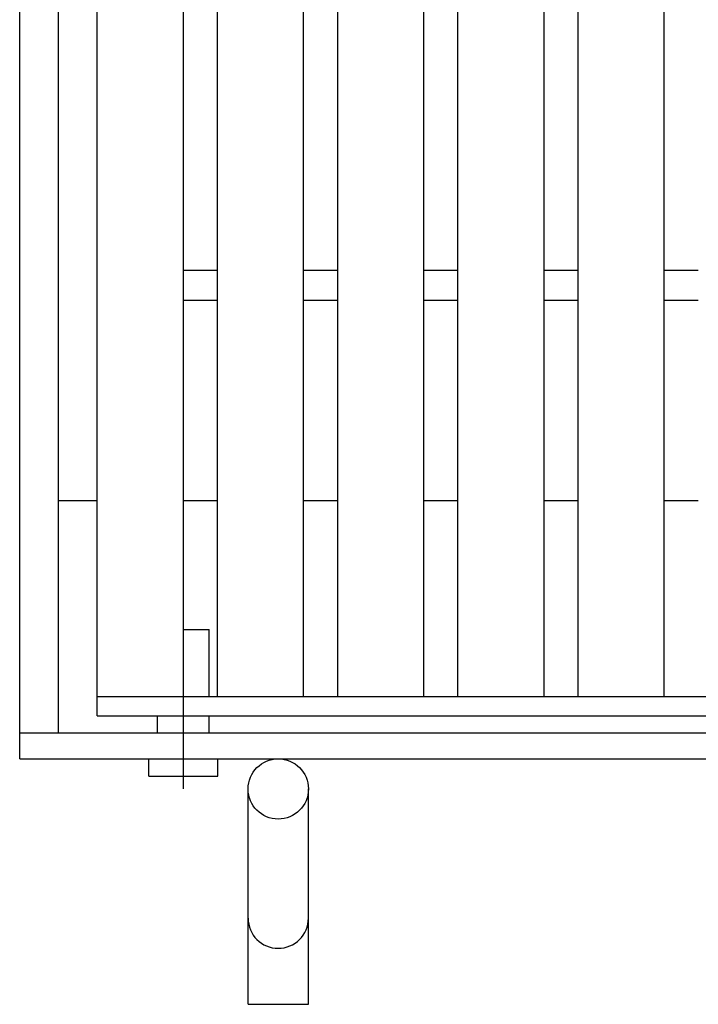
# Model space of a CAD drawing. Units: millimetres. Extents: x -182 to 173, y -128 to 105.
# Drawn here: x -121 to -101, y -17 to 12 of the extents above; entities that cross this region are included whole.
import ezdxf

# ---------------------------------------------------------------- set-up
doc = ezdxf.new("R2010")
doc.units = ezdxf.units.MM
doc.header["$LTSCALE"] = 0.25
doc.linetypes.add('CENTERX2', pattern=[101.6, 63.5, -12.7, 12.7, -12.7])
doc.layers.add('49', color=7, linetype='Continuous')

msp = doc.modelspace()

# ---------------------------------------------------------------- linework, layer by layer
at = {"layer": '49', "color": 6, "linetype": 'Continuous', "lineweight": 25}
for p, q in [((-121, -9.811), (-121, 55.189)), ((-119.875, -9.061), (-119.875, 54.439)), ((-119.875, -2.311), (-118.75, -2.311)), ((-116.25, -2.311), (-115.263, -2.311)), ((-112.763, -2.311), (-111.775, -2.311)), ((-109.275, -2.311), (-108.288, -2.311)), ((-105.787, -2.311), (-104.8, -2.311)), ((-102.3, -2.311), (-101.313, -2.311)), ((-116.25, -6.061), (-115.5, -6.061)), ((-115.5, -7.998), (-115.5, -6.061)), ((-117, -9.061), (-117, -8.561)), ((-115.5, -9.061), (-115.5, -8.561)), ((-121, -9.061), (-68.75, -9.061)), ((-121, -9.811), (-68.75, -9.811)), ((-117.25, -10.311), (-117.25, -9.811)), ((-115.25, -10.311), (-115.25, -9.811)), ((-117.25, -10.311), (-115.25, -10.311)), ((-114.375, -16.936), (-114.375, -10.686)), ((-112.625, -16.936), (-112.625, -10.686)), ((-114.375, -16.936), (-112.625, -16.936))]:
    msp.add_line(p, q, dxfattribs=at)
at = {"layer": '49', "color": 3, "linetype": 'Continuous', "lineweight": 25}
for p, q in [((-118.75, -7.998), (-118.75, 53.377)), ((-116.25, -7.998), (-116.25, 53.377)), ((-115.263, -7.998), (-115.263, 53.377)), ((-112.763, -7.998), (-112.763, 53.377)), ((-111.775, -7.998), (-111.775, 53.377)), ((-109.275, -7.998), (-109.275, 53.377)), ((-108.288, -7.998), (-108.288, 53.377)), ((-105.787, -7.998), (-105.787, 53.377)), ((-104.8, -7.998), (-104.8, 53.377)), ((-102.3, -7.998), (-102.3, 53.377)), ((-116.25, 4.377), (-115.263, 4.377)), ((-112.763, 4.377), (-111.775, 4.377)), ((-109.275, 4.377), (-108.288, 4.377)), ((-105.787, 4.377), (-104.8, 4.377)), ((-102.3, 4.377), (-101.313, 4.377)), ((-116.25, 3.502), (-115.263, 3.502)), ((-112.763, 3.502), (-111.775, 3.502)), ((-109.275, 3.502), (-108.288, 3.502)), ((-105.787, 3.502), (-104.8, 3.502)), ((-102.3, 3.502), (-101.313, 3.502)), ((-118.75, -7.998), (-71, -7.998)), ((-118.75, -8.561), (-118.75, -7.998)), ((-118.75, -7.998), (-116.25, -7.998)), ((-115.263, -7.998), (-112.763, -7.998)), ((-111.775, -7.998), (-109.275, -7.998)), ((-108.288, -7.998), (-105.787, -7.998)), ((-104.8, -7.998), (-102.3, -7.998)), ((-118.75, -8.561), (-71, -8.561))]:
    msp.add_line(p, q, dxfattribs=at)
at = {"layer": '49', "color": 6, "linetype": 'CENTERX2', "lineweight": 25}
msp.add_line((-116.25, -10.686), (-116.25, -5.686), dxfattribs=at)
at = {"layer": '49', "color": 6, "linetype": 'Continuous', "lineweight": 25}
msp.add_circle((-113.5, -10.686), 0.875, dxfattribs=at)
msp.add_arc((-113.5, -14.436), 0.875, 180, 0, dxfattribs=at)

doc.saveas('drawing.dxf')
